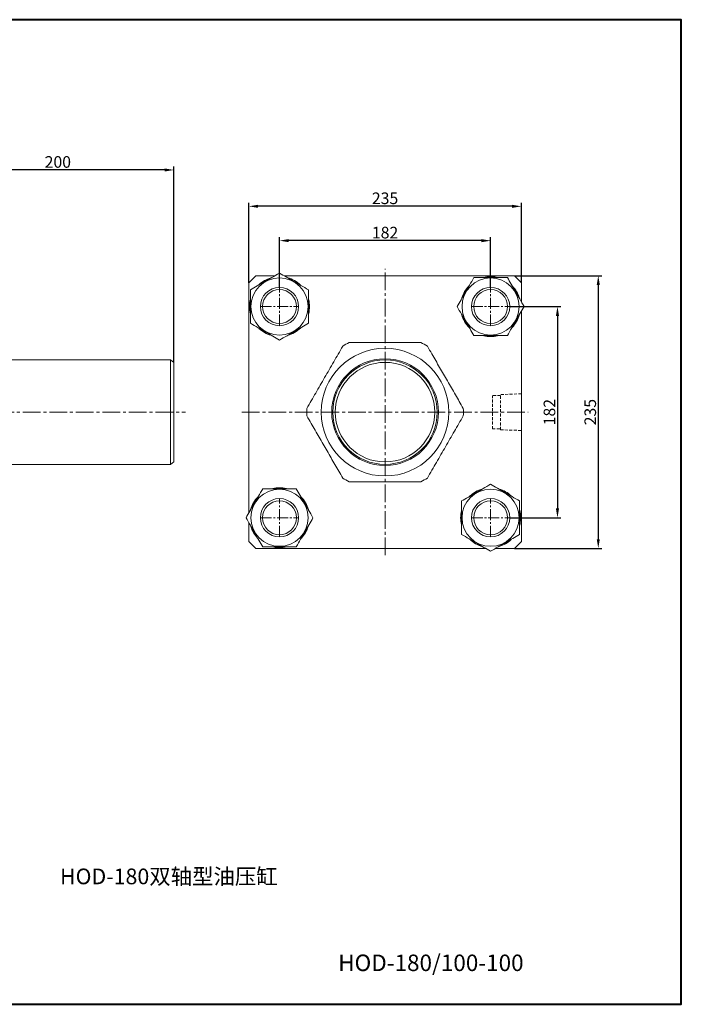
# Model space of a CAD drawing. Units: millimetres. Extents: x 3280 to 18081, y -191 to 658.
# Drawn here: x 14510 to 15081, y -191 to 658 of the extents above; entities that cross this region are included whole.
import ezdxf

# ---------------------------------------------------------------- set-up
doc = ezdxf.new("R2010")
doc.units = ezdxf.units.MM
doc.linetypes.add('CENTER2', pattern=[28.575, 19.05, -3.175, 3.175, -3.175])
doc.linetypes.add('HIDDEN', pattern=[1.905, 1.27, -0.635])
for name, color, linetype, lineweight in [('1L', 7, 'Continuous', 40), ('biazhu', 121, 'Continuous', 9), ('中心线', 6, 'CENTER2', 13), ('虚线', 50, 'HIDDEN', 13)]:
    doc.layers.add(name, color=color, linetype=linetype, lineweight=lineweight)
doc.styles.add('SLDTEXTSTYLE0', font='txt')
doc.dimstyles.new('ISO-25', dxfattribs={"dimtxt": 10, "dimasz": 8, "dimexe": 3, "dimexo": 0, "dimtad": 1, "dimtoh": 1, "dimdsep": 46, "dimtxsty": 'Standard', "dimcen": 5, "dimclrd": 1, "dimclre": 1, "dimclrt": 3, "dimadec": 0, "dimazin": 0, "dimtfac": 1, "dimtmove": 0, "dimatfit": 3, "dimfxl": 1, "dimarcsym": 0})

# ---------------------------------------------------------------- blocks, each defined once
blk = doc.blocks.new('*D157')
at = {"color": 1, "lineweight": -2}
for p, q in [((14734.15, 427.08), (14734.15, 470.5)), ((14908.15, 467.5), (14742.15, 467.5)), ((14916.15, 427.2), (14916.15, 470.5))]:
    blk.add_line(p, q, dxfattribs=at)
at = {"color": 1}
for points in [[(14742.15, 468.83), (14742.15, 466.17), (14734.15, 467.5)], [(14908.15, 468.83), (14908.15, 466.17), (14916.15, 467.5)]]:
    blk.add_solid(points, dxfattribs=at)
at = {"layer": 'Defpoints', "color": 0}
for p in [(14734.15, 467.5), (14734.15, 427.08), (14916.15, 427.2)]:
    blk.add_point(p, dxfattribs=at)
at = {"color": 3, "insert": (14825.15, 473.13), "char_height": 10, "attachment_point": 5}
blk.add_mtext('182', dxfattribs=at)
blk = doc.blocks.new('*D158')
at = {"color": 1, "lineweight": -2}
for p, q in [((14707.65, 431.2), (14707.65, 500.1)), ((14934.65, 497.1), (14715.65, 497.1)), ((14942.65, 431.2), (14942.65, 500.1))]:
    blk.add_line(p, q, dxfattribs=at)
at = {"color": 1}
for points in [[(14715.65, 498.43), (14715.65, 495.76), (14707.65, 497.1)], [(14934.65, 498.43), (14934.65, 495.76), (14942.65, 497.1)]]:
    blk.add_solid(points, dxfattribs=at)
at = {"layer": 'Defpoints', "color": 0}
for p in [(14707.65, 497.1), (14707.65, 431.2), (14942.65, 431.2)]:
    blk.add_point(p, dxfattribs=at)
at = {"color": 3, "insert": (14825.15, 502.72), "char_height": 10, "attachment_point": 5}
blk.add_mtext('235', dxfattribs=at)
blk = doc.blocks.new('*D159')
at = {"color": 1, "lineweight": -2}
for p, q in [((14932.54, 410.7), (14976.78, 410.7)), ((14973.78, 402.7), (14973.78, 236.7)), ((14932.54, 228.7), (14976.78, 228.7))]:
    blk.add_line(p, q, dxfattribs=at)
at = {"color": 1}
for points in [[(14972.45, 402.7), (14975.12, 402.7), (14973.78, 410.7)], [(14972.45, 236.7), (14975.12, 236.7), (14973.78, 228.7)]]:
    blk.add_solid(points, dxfattribs=at)
at = {"layer": 'Defpoints', "color": 0}
for p in [(14932.54, 410.7), (14932.54, 228.7), (14973.78, 228.7)]:
    blk.add_point(p, dxfattribs=at)
at = {"color": 3, "insert": (14968.16, 319.7), "char_height": 10, "attachment_point": 5, "rotation": 90}
blk.add_mtext('182', dxfattribs=at)
blk = doc.blocks.new('*D160')
at = {"color": 1, "lineweight": -2}
for p, q in [((14936.65, 437.2), (15011.96, 437.2)), ((15008.96, 429.2), (15008.96, 210.2)), ((14936.65, 202.2), (15011.96, 202.2))]:
    blk.add_line(p, q, dxfattribs=at)
at = {"color": 1}
for points in [[(15007.63, 429.2), (15010.29, 429.2), (15008.96, 437.2)], [(15007.63, 210.2), (15010.29, 210.2), (15008.96, 202.2)]]:
    blk.add_solid(points, dxfattribs=at)
at = {"layer": 'Defpoints', "color": 0}
for p in [(14936.65, 437.2), (14936.65, 202.2), (15008.96, 202.2)]:
    blk.add_point(p, dxfattribs=at)
at = {"color": 3, "insert": (15003.34, 319.7), "char_height": 10, "attachment_point": 5, "rotation": 90}
blk.add_mtext('235', dxfattribs=at)
blk = doc.blocks.new('*D171')
at = {"color": 1, "lineweight": -2}
for p, q in [((14443.05, 374.7), (14443.05, 531.4)), ((14635.05, 528.4), (14451.05, 528.4)), ((14643.05, 362.6), (14643.05, 531.4))]:
    blk.add_line(p, q, dxfattribs=at)
at = {"color": 1}
for points in [[(14451.05, 529.74), (14451.05, 527.07), (14443.05, 528.4)], [(14635.05, 529.74), (14635.05, 527.07), (14643.05, 528.4)]]:
    blk.add_solid(points, dxfattribs=at)
at = {"layer": 'Defpoints', "color": 0}
for p in [(14443.05, 528.4), (14443.05, 374.7), (14643.05, 362.6)]:
    blk.add_point(p, dxfattribs=at)
at = {"color": 3, "insert": (14543.05, 534.03), "char_height": 10, "attachment_point": 5}
blk.add_mtext('200', dxfattribs=at)

msp = doc.modelspace()

# ---------------------------------------------------------------- linework, layer by layer
at = {"color": 7, "linetype": 'Continuous', "lineweight": 15}
for p, q in [((14713.655, 437.196), (14707.655, 431.196)), ((14730.054, 437.196), (14713.655, 437.196)), ((14936.655, 437.196), (14738.255, 437.196)), ((14916.155, 436.546), (14916.155, 435.696)), ((14921.062, 436.076), (14921.062, 435.696)), ((14922.527, 435.748), (14921.062, 436.076)), ((14942.655, 431.196), (14936.655, 437.196)), ((14707.655, 431.196), (14707.655, 232.797)), ((14942.655, 414.797), (14942.655, 431.196)), ((14709.102, 417.068), (14708.775, 415.603)), ((14708.305, 410.696), (14709.155, 410.696)), ((14708.775, 415.603), (14709.155, 415.603)), ((14942.655, 208.196), (14942.655, 406.595)), ((14640.052, 364.696), (14463.052, 364.696)), ((14643.052, 362.595), (14640.052, 364.696)), ((14640.052, 274.696), (14640.052, 364.696)), ((14643.052, 362.595), (14643.052, 276.797)), ((14463.052, 274.696), (14640.052, 274.696)), ((14640.052, 274.696), (14643.052, 276.797)), ((14707.655, 224.595), (14707.655, 208.196)), ((14942.005, 228.696), (14941.155, 228.696)), ((14941.535, 223.788), (14941.155, 223.788)), ((14941.207, 222.324), (14941.535, 223.788)), ((14707.655, 208.196), (14713.655, 202.196)), ((14729.247, 203.316), (14729.247, 203.696)), ((14734.155, 202.846), (14734.155, 203.696)), ((14936.655, 202.196), (14942.655, 208.196)), ((14713.655, 202.196), (14912.054, 202.196)), ((14727.783, 203.644), (14729.247, 203.316)), ((14920.255, 202.196), (14936.655, 202.196))]:
    msp.add_line(p, q, dxfattribs=at)
for centre, radius in [((14734.155, 410.696), 24.625), ((14916.155, 410.696), 24.625), ((14734.155, 410.696), 16.5), ((14734.155, 410.696), 14.605), ((14916.155, 410.696), 16.5), ((14916.155, 410.696), 14.605), ((14825.155, 319.696), 55), ((14825.155, 319.696), 46), ((14825.155, 319.696), 45), ((14825.155, 319.696), 42.899), ((14734.155, 228.696), 24.625), ((14916.155, 228.696), 24.625), ((14734.155, 228.696), 16.5), ((14734.155, 228.696), 14.606), ((14916.155, 228.696), 16.5), ((14916.155, 228.696), 14.606)]:
    msp.add_circle(centre, radius, dxfattribs=at)
for centre, radius, start, end in [((14734.155, 410.696), 25.85, 106.832924, 133.173297), ((14734.155, 410.696), 25.85, 45.709519, 74.370945), ((14916.155, 410.696), 25.85, 90, 104.330503), ((14916.155, 410.696), 25.85, 79.056297, 90), ((14916.155, 410.696), 25.85, 136.831569, 163.169681), ((14916.155, 410.696), 25.85, 16.832924, 43.173297), ((14734.155, 410.696), 25.85, 346.83244, 13.171306), ((14734.155, 410.696), 25.85, 169.056297, 180), ((14734.155, 410.696), 25.85, 180, 194.330503), ((14916.155, 410.696), 25.85, 195.689561, 224.350672), ((14916.155, 410.696), 25.85, 315.709519, 344.370945), ((14734.155, 410.696), 25.85, 226.831569, 253.169681), ((14734.155, 410.696), 25.85, 285.689561, 314.350672), ((14916.155, 410.696), 25.85, 256.83244, 283.171306), ((14825.155, 319.696), 67.5, 117.266044, 122.733956), ((14825.155, 319.696), 67.5, 57.266044, 62.733956), ((14825.155, 319.696), 67.5, 177.266044, 182.733956), ((14825.155, 319.696), 67.5, 357.266044, 2.733956), ((14825.155, 319.696), 67.5, 237.266044, 242.733956), ((14825.155, 319.696), 67.5, 297.266044, 302.733956), ((14734.155, 228.696), 25.85, 135.709519, 164.370945), ((14734.155, 228.696), 25.85, 76.83244, 103.171306), ((14734.155, 228.696), 25.85, 15.689561, 44.350672), ((14916.155, 228.696), 25.85, 105.689561, 134.350672), ((14916.155, 228.696), 25.85, 46.831569, 73.169681), ((14916.155, 228.696), 25.85, 166.83244, 193.171306), ((14916.155, 228.696), 25.85, 0, 14.330503), ((14734.155, 228.696), 25.85, 196.832924, 223.173297), ((14734.155, 228.696), 25.85, 316.831569, 343.169681), ((14916.155, 228.696), 25.85, 349.056297, 0), ((14916.155, 228.696), 25.85, 225.709519, 254.370945), ((14916.155, 228.696), 25.85, 286.832924, 313.173297), ((14734.155, 228.696), 25.85, 259.056297, 270), ((14734.155, 228.696), 25.85, 270, 284.330503)]:
    msp.add_arc(centre, radius, start, end, dxfattribs=at)
for points, knots in [([(14734.155, 439.563), (14731.985, 438.311), (14728.706, 436.418), (14724.198, 433.815), (14719.961, 431.369), (14714.884, 428.438), (14711.076, 426.239), (14709.155, 425.13)], [0, 0, 0, 0, 0.26454214, 0.39982346, 0.53508033, 0.7654103, 1, 1, 1, 1]), ([(14759.155, 425.13), (14756.985, 426.382), (14753.706, 428.276), (14749.198, 430.878), (14744.961, 433.324), (14739.884, 436.255), (14736.076, 438.454), (14734.155, 439.563)], [0, 0, 0, 0, 0.2645419, 0.3998235, 0.5350803, 0.7654103, 1, 1, 1, 1]), ([(14901.721, 435.696), (14900.468, 433.526), (14898.575, 430.247), (14895.973, 425.74), (14893.526, 421.502), (14890.595, 416.426), (14888.397, 412.617), (14887.287, 410.696)], [0, 0, 0, 0, 0.2645419, 0.3998232, 0.5350803, 0.7654101, 1, 1, 1, 1]), ([(14930.588, 435.696), (14928.872, 435.696), (14925.424, 435.696), (14919.474, 435.696), (14912.72, 435.696), (14906.572, 435.696), (14902.941, 435.696), (14901.721, 435.696)], [0, 0, 0, 0, 0.181859, 0.365253, 0.6145248, 0.8705195, 1, 1, 1, 1]), ([(14945.022, 410.696), (14943.77, 412.866), (14941.876, 416.145), (14939.274, 420.652), (14936.828, 424.89), (14933.896, 429.966), (14931.698, 433.774), (14930.588, 435.696)], [0, 0, 0, 0, 0.26454214, 0.39982346, 0.53508033, 0.7654103, 1, 1, 1, 1]), ([(14709.155, 425.13), (14709.155, 423.413), (14709.155, 419.965), (14709.155, 414.015), (14709.155, 407.261), (14709.155, 401.114), (14709.155, 397.482), (14709.155, 396.262)], [0, 0, 0, 0, 0.181859, 0.365253, 0.6145248, 0.8705195, 1, 1, 1, 1]), ([(14759.155, 396.262), (14759.155, 397.482), (14759.155, 401.053), (14759.155, 407.198), (14759.155, 413.936), (14759.155, 419.949), (14759.155, 423.397), (14759.155, 425.13)], [0, 0, 0, 0, 0.12948094, 0.37906435, 0.6347451, 0.81646277, 1, 1, 1, 1]), ([(14887.287, 410.696), (14888.54, 408.526), (14890.433, 405.247), (14893.035, 400.74), (14895.482, 396.502), (14898.413, 391.426), (14900.612, 387.617), (14901.721, 385.696)], [0, 0, 0, 0, 0.2645419, 0.3998232, 0.5350803, 0.7654101, 1, 1, 1, 1]), ([(14930.588, 385.696), (14931.841, 387.866), (14933.734, 391.145), (14936.337, 395.652), (14938.783, 399.89), (14941.714, 404.966), (14943.913, 408.774), (14945.022, 410.696)], [0, 0, 0, 0, 0.2645419, 0.3998235, 0.5350803, 0.7654103, 1, 1, 1, 1]), ([(14709.155, 396.262), (14711.324, 395.01), (14714.604, 393.116), (14719.111, 390.514), (14723.348, 388.068), (14728.425, 385.136), (14732.233, 382.938), (14734.155, 381.828)], [0, 0, 0, 0, 0.2645419, 0.3998232, 0.5350803, 0.7654101, 1, 1, 1, 1]), ([(14734.155, 381.828), (14736.324, 383.081), (14739.603, 384.974), (14744.111, 387.577), (14748.348, 390.023), (14753.425, 392.954), (14757.233, 395.153), (14759.155, 396.262)], [0, 0, 0, 0, 0.2645419, 0.3998232, 0.5350803, 0.7654101, 1, 1, 1, 1]), ([(14901.721, 385.696), (14902.941, 385.696), (14906.512, 385.696), (14912.656, 385.696), (14919.395, 385.696), (14925.408, 385.696), (14928.856, 385.696), (14930.588, 385.696)], [0, 0, 0, 0, 0.12948094, 0.37906435, 0.6347451, 0.81646277, 1, 1, 1, 1]), ([(14757.732, 322.916), (14760.281, 327.331), (14765.378, 336.16), (14773.111, 349.553), (14780.885, 363.019), (14786.065, 371.99), (14788.655, 376.476)], [0, 0, 0, 0, 0.2480405, 0.4960241, 0.7479822, 1, 1, 1, 1]), ([(14794.231, 379.696), (14799.33, 379.696), (14809.525, 379.696), (14824.99, 379.696), (14840.539, 379.696), (14850.898, 379.696), (14856.078, 379.696)], [0, 0, 0, 0, 0.2480405, 0.4960241, 0.7479822, 1, 1, 1, 1]), ([(14861.655, 376.476), (14862.913, 374.296), (14866.41, 368.24), (14872.171, 358.262), (14878.959, 346.504), (14885.773, 334.702), (14890.309, 326.845), (14892.578, 322.916)], [0, 0, 0, 0, 0.12261321, 0.34056056, 0.55848235, 0.77922209, 1, 1, 1, 1]), ([(14788.655, 262.916), (14786.415, 266.795), (14781.935, 274.554), (14775.151, 286.305), (14768.334, 298.113), (14762.515, 308.191), (14758.99, 314.296), (14757.732, 316.476)], [0, 0, 0, 0, 0.21801023, 0.43598395, 0.65667217, 0.8773868, 1, 1, 1, 1]), ([(14892.578, 316.476), (14890.029, 312.061), (14884.931, 303.232), (14877.199, 289.839), (14869.424, 276.373), (14864.245, 267.402), (14861.655, 262.916)], [0, 0, 0, 0, 0.2480405, 0.4960241, 0.7479822, 1, 1, 1, 1]), ([(14856.078, 259.696), (14850.98, 259.696), (14840.785, 259.696), (14825.319, 259.696), (14809.771, 259.696), (14799.412, 259.696), (14794.231, 259.696)], [0, 0, 0, 0, 0.2480405, 0.4960241, 0.7479822, 1, 1, 1, 1]), ([(14916.155, 257.563), (14913.985, 256.311), (14910.706, 254.418), (14906.198, 251.815), (14901.961, 249.369), (14896.884, 246.438), (14893.076, 244.239), (14891.155, 243.13)], [0, 0, 0, 0, 0.2645419, 0.3998232, 0.5350803, 0.7654101, 1, 1, 1, 1]), ([(14941.155, 243.13), (14938.985, 244.382), (14935.706, 246.276), (14931.198, 248.878), (14926.961, 251.324), (14921.884, 254.255), (14918.076, 256.454), (14916.155, 257.563)], [0, 0, 0, 0, 0.2645419, 0.3998232, 0.5350803, 0.7654101, 1, 1, 1, 1]), ([(14719.721, 253.696), (14718.468, 251.526), (14716.575, 248.247), (14713.973, 243.74), (14711.526, 239.502), (14708.595, 234.426), (14706.397, 230.617), (14705.287, 228.696)], [0, 0, 0, 0, 0.2645419, 0.3998235, 0.5350803, 0.7654103, 1, 1, 1, 1]), ([(14748.588, 253.696), (14747.369, 253.696), (14743.797, 253.696), (14737.653, 253.696), (14730.914, 253.696), (14724.902, 253.696), (14721.454, 253.696), (14719.721, 253.696)], [0, 0, 0, 0, 0.12948094, 0.37906435, 0.6347451, 0.81646277, 1, 1, 1, 1]), ([(14763.022, 228.696), (14761.77, 230.866), (14759.876, 234.145), (14757.274, 238.652), (14754.828, 242.89), (14751.896, 247.966), (14749.698, 251.774), (14748.588, 253.696)], [0, 0, 0, 0, 0.2645419, 0.3998232, 0.5350803, 0.7654101, 1, 1, 1, 1]), ([(14891.155, 243.13), (14891.155, 241.91), (14891.155, 238.339), (14891.155, 232.194), (14891.155, 225.455), (14891.155, 219.443), (14891.155, 215.995), (14891.155, 214.262)], [0, 0, 0, 0, 0.12948094, 0.37906435, 0.6347451, 0.81646277, 1, 1, 1, 1]), ([(14941.155, 214.262), (14941.155, 215.979), (14941.155, 219.427), (14941.155, 225.377), (14941.155, 232.131), (14941.155, 238.278), (14941.155, 241.91), (14941.155, 243.13)], [0, 0, 0, 0, 0.181859, 0.365253, 0.6145248, 0.8705195, 1, 1, 1, 1]), ([(14705.287, 228.696), (14706.54, 226.526), (14708.433, 223.247), (14711.035, 218.74), (14713.482, 214.502), (14716.413, 209.426), (14718.612, 205.617), (14719.721, 203.696)], [0, 0, 0, 0, 0.26454214, 0.39982346, 0.53508033, 0.7654103, 1, 1, 1, 1]), ([(14748.588, 203.696), (14749.841, 205.866), (14751.734, 209.145), (14754.337, 213.652), (14756.783, 217.89), (14759.714, 222.966), (14761.913, 226.774), (14763.022, 228.696)], [0, 0, 0, 0, 0.2645419, 0.3998232, 0.5350803, 0.7654101, 1, 1, 1, 1]), ([(14891.155, 214.262), (14893.324, 213.01), (14896.603, 211.116), (14901.111, 208.514), (14905.348, 206.068), (14910.425, 203.136), (14914.233, 200.938), (14916.155, 199.828)], [0, 0, 0, 0, 0.2645419, 0.3998235, 0.5350803, 0.7654103, 1, 1, 1, 1]), ([(14916.155, 199.828), (14918.324, 201.081), (14921.604, 202.974), (14926.111, 205.577), (14930.348, 208.023), (14935.425, 210.954), (14939.233, 213.153), (14941.155, 214.262)], [0, 0, 0, 0, 0.26454214, 0.39982346, 0.53508033, 0.7654103, 1, 1, 1, 1]), ([(14719.721, 203.696), (14721.438, 203.696), (14724.885, 203.696), (14730.836, 203.696), (14737.589, 203.696), (14743.737, 203.696), (14747.369, 203.696), (14748.588, 203.696)], [0, 0, 0, 0, 0.181859, 0.365253, 0.6145248, 0.8705195, 1, 1, 1, 1])]:
    msp.add_open_spline(points, degree=3, knots=knots, dxfattribs=at)
at = {"layer": '1L', "linetype": 'ByBlock'}
for p, q in [((15080.544, 657.938), (13680.544, 657.938)), ((15080.544, -190.663), (15080.544, 657.938)), ((13680.544, -190.663), (15080.544, -190.663))]:
    msp.add_line(p, q, dxfattribs=at)
msp.add_lwpolyline([(13680.544, -190.663), (15080.544, -190.663), (15080.544, 657.938), (13680.544, 657.938)], close=True, dxfattribs=at)
at = {"layer": '中心线', "ltscale": 0.8}
for p, q in [((14825.155, 196.311), (14825.155, 443.081)), ((13735.652, 319.696), (14653.171, 319.696)), ((14701.77, 319.696), (14948.54, 319.696))]:
    msp.add_line(p, q, dxfattribs=at)
at = {"layer": '中心线', "ltscale": 0.5}
for p, q in [((14734.155, 394.311), (14734.155, 427.081)), ((14916.155, 394.311), (14916.155, 427.081)), ((14717.77, 410.696), (14750.54, 410.696)), ((14899.77, 410.696), (14932.54, 410.696)), ((14734.155, 212.311), (14734.155, 245.081)), ((14916.155, 212.311), (14916.155, 245.081)), ((14717.77, 228.696), (14750.54, 228.696)), ((14899.77, 228.696), (14932.54, 228.696))]:
    msp.add_line(p, q, dxfattribs=at)
at = {"layer": '虚线', "ltscale": 2}
for p, q in [((14924.655, 334.187), (14917.655, 334.187)), ((14917.655, 305.205), (14917.655, 334.187)), ((14942.655, 335.463), (14924.655, 334.924)), ((14924.655, 304.468), (14924.655, 334.924)), ((14917.655, 305.205), (14924.655, 305.205)), ((14924.655, 304.468), (14942.655, 303.929))]:
    msp.add_line(p, q, dxfattribs=at)

# ---------------------------------------------------------------- texts
at = {"layer": 'biazhu', "attachment_point": 1, "style": 'SLDTEXTSTYLE0'}
for s, insert, char_height, width in [('\\pi24.201;HOD-180双轴型油压缸', (14217.596, -73.664), 13.52569, 230.09666), ('\\pi39.875;HOD-180/100-100', (14217.596, -147.794), 14.2226, 230.03601)]:
    msp.add_mtext(s, dxfattribs=dict(at, insert=insert, char_height=char_height, width=width))

# ---------------------------------------------------------------- dimensions: what is measured, and where the dimension line sits
for base, p1, p2, picture, middle in [((14443.052, 528.404), (14643.052, 362.595), (14443.052, 374.696), '*D171', (14543.052, 534.029)), ((14707.655, 497.096), (14942.655, 431.196), (14707.655, 431.196), '*D158', (14825.155, 502.721)), ((14734.155, 467.5), (14916.155, 427.196), (14734.155, 427.081), '*D157', (14825.155, 473.125))]:
    dim = msp.add_linear_dim(base=base, p1=p1, p2=p2, dimstyle='ISO-25')
    dim.commit()
    dim.dimension.update_dxf_attribs({"geometry": picture, "text_midpoint": middle})
for base, p1, p2, picture, middle in [((15008.961, 202.196), (14936.655, 437.196), (14936.655, 202.196), '*D160', (15003.336, 319.696)), ((14973.782, 228.696), (14932.54, 410.696), (14932.54, 228.696), '*D159', (14968.157, 319.696))]:
    dim = msp.add_linear_dim(base=base, p1=p1, p2=p2, angle=90, dimstyle='ISO-25')
    dim.commit()
    dim.dimension.update_dxf_attribs({"geometry": picture, "text_midpoint": middle})

doc.saveas('drawing.dxf')
